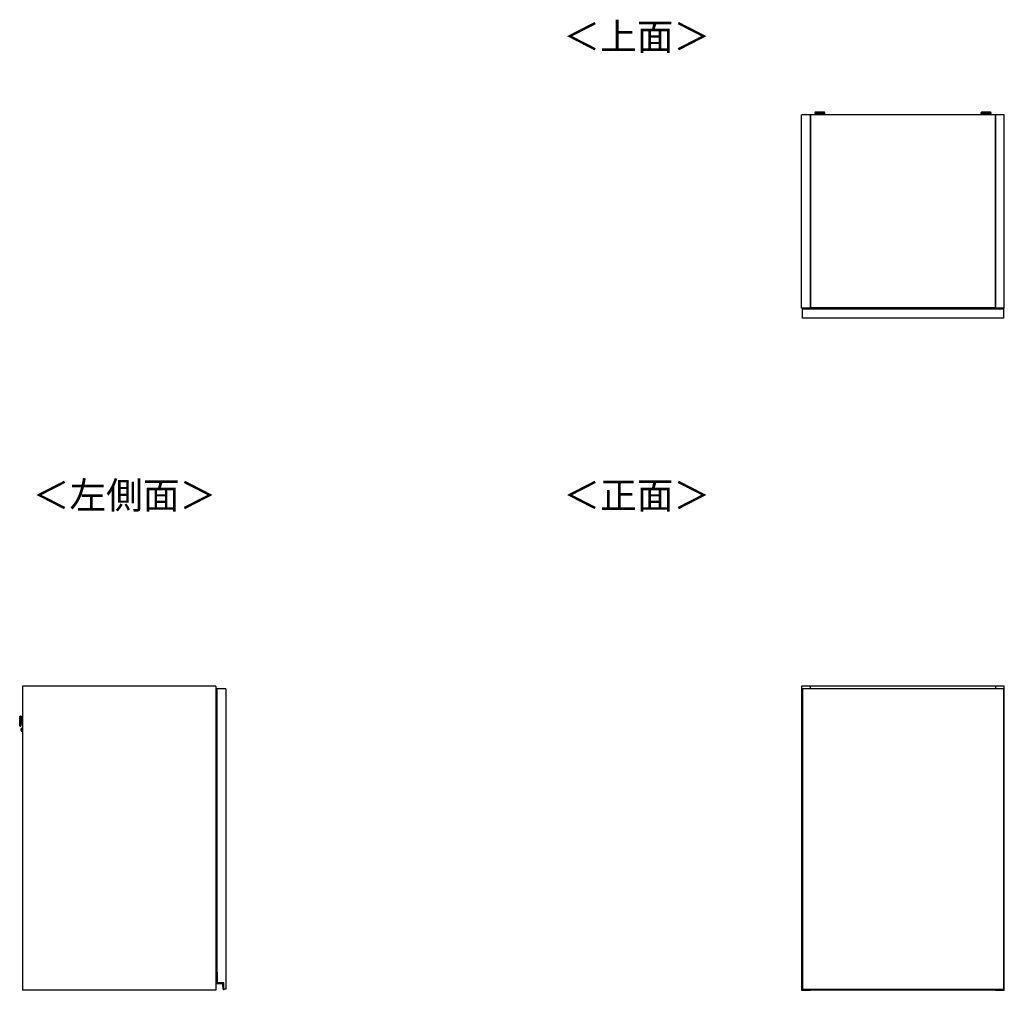
# Model space of a CAD drawing. Units: millimetres. Extents: x 411 to 4839, y 133 to 3353.
# Drawn here: x 411 to 2347, y 1445 to 3353 of the extents above; entities that cross this region are included whole.
import ezdxf

# ---------------------------------------------------------------- set-up
doc = ezdxf.new("R2010")
doc.units = ezdxf.units.MM
doc.styles.add('SLDTEXTSTYLE0', font='TXT', dxfattribs={"width": 0.75, "bigfont": 'bigfont'})

msp = doc.modelspace()

# ---------------------------------------------------------------- linework, layer by layer
at = {"color": 7, "linetype": 'Continuous', "lineweight": 25}
for p, q in [((1948.6, 2786.3), (1948.6, 3166.3)), ((1966.1, 3166.3), (1948.6, 3166.3)), ((1966.1, 3166.3), (1966.1, 2786.8)), ((2329.6, 3166.3), (1966.1, 3166.3)), ((1966.1, 2786.3), (1966.1, 3166.3)), ((1974.6, 3170), (1974.6, 3169.2)), ((1977.6, 3171.4), (1976.1, 3171.3)), ((1977.6, 3171.4), (1977.7, 3171.4)), ((1980.1, 3168.5), (1980.1, 3166.3)), ((1984.1, 3171.5), (1982.2, 3171.5)), ((1982.2, 3171.4), (1982.2, 3171.5)), ((1982.2, 3171.4), (1984.1, 3171.4)), ((1984.1, 3171.5), (1984.1, 3171.5)), ((1984.1, 3171.5), (1984.1, 3171.4)), ((1984.1, 3171.4), (1984.1, 3171.4)), ((1987.1, 3171.5), (1985.1, 3171.5)), ((1985.1, 3171.5), (1985.1, 3171.5)), ((1985.1, 3171.5), (1985.1, 3171.4)), ((1985.1, 3171.4), (1985.1, 3171.4)), ((1985.1, 3171.4), (1987.1, 3171.4)), ((1989.1, 3166.3), (1989.1, 3168.5)), ((1989.3, 3171.4), (1989.3, 3171.4)), ((1993.1, 3171.3), (1991.6, 3171.4)), ((1994.6, 3169.2), (1994.6, 3170)), ((2301.1, 3170), (2301.1, 3169.2)), ((2304.1, 3171.4), (2302.6, 3171.3)), ((2304.1, 3171.4), (2304.2, 3171.4)), ((2306.6, 3168.5), (2306.6, 3166.3)), ((2310.6, 3171.5), (2308.7, 3171.5)), ((2308.7, 3171.4), (2308.7, 3171.5)), ((2308.7, 3171.4), (2310.6, 3171.4)), ((2310.6, 3171.5), (2310.6, 3171.5)), ((2310.6, 3171.5), (2310.6, 3171.4)), ((2310.6, 3171.4), (2310.6, 3171.4)), ((2313.6, 3171.5), (2311.6, 3171.5)), ((2311.6, 3171.5), (2311.6, 3171.5)), ((2311.6, 3171.5), (2311.6, 3171.4)), ((2311.6, 3171.4), (2311.6, 3171.4)), ((2311.6, 3171.4), (2313.6, 3171.4)), ((2315.6, 3166.3), (2315.6, 3168.5)), ((2315.8, 3171.4), (2315.8, 3171.4)), ((2319.6, 3171.3), (2318.1, 3171.4)), ((2321.1, 3169.2), (2321.1, 3170)), ((2329.6, 3166.3), (2329.6, 2786.8)), ((2329.6, 2786.3), (2329.6, 3166.3)), ((2347.1, 3166.3), (2329.6, 3166.3)), ((2347.1, 2786.3), (2347.1, 3166.3)), ((1966.1, 2786.3), (1948.6, 2786.3)), ((1950.3, 2784.4), (1950.1, 2784.4)), ((1950.1, 2784.3), (1950.1, 2784.4)), ((2346.1, 2784.3), (1950.1, 2784.3)), ((1950.1, 2766.3), (1950.1, 2784.3)), ((1950.3, 2784.6), (1950.3, 2784.4)), ((1950.3, 2784.6), (1951.1, 2784.6)), ((1951.1, 2784.4), (1950.3, 2784.4)), ((1951.1, 2784.6), (1951.1, 2784.4)), ((1951.1, 2784.6), (2345.1, 2784.6)), ((1951.1, 2784.3), (1951.1, 2784.4)), ((2345.1, 2784.4), (1951.1, 2784.4)), ((2329.6, 2786.8), (1966.1, 2786.8)), ((2347.1, 2786.3), (2329.6, 2786.3)), ((2345.1, 2784.4), (2345.1, 2784.6)), ((2345.1, 2784.6), (2345.9, 2784.6)), ((2345.1, 2784.4), (2345.1, 2784.3)), ((2345.9, 2784.4), (2345.1, 2784.4)), ((2345.9, 2784.4), (2345.9, 2784.6)), ((2345.9, 2784.4), (2346.1, 2784.4)), ((2346.1, 2784.4), (2346.1, 2784.3)), ((2346.1, 2766.3), (2346.1, 2784.3)), ((2346.1, 2766.3), (1950.1, 2766.3)), ((796.7, 2043.2), (416.7, 2043.2)), ((416.7, 2043.2), (416.7, 1445.2)), ((796.7, 2043.2), (796.7, 1445.2)), ((798.7, 2038.2), (798.7, 1480.7)), ((816.7, 2038.2), (798.7, 2038.2)), ((816.7, 2038.2), (816.7, 1447.2)), ((1966.1, 2043.2), (1948.6, 2043.2)), ((1948.6, 2043.2), (1948.6, 1445.2)), ((1950.1, 2038.2), (1950.1, 1447.2)), ((2346.1, 2038.2), (1950.1, 2038.2)), ((2329.6, 2043.2), (1966.1, 2043.2)), ((1966.1, 2038.2), (1966.1, 2043.2)), ((2329.6, 2043.2), (2329.6, 2038.2)), ((2347.1, 2043.2), (2329.6, 2043.2)), ((2346.1, 1447.2), (2346.1, 2038.2)), ((2347.1, 1445.2), (2347.1, 2043.2)), ((411.4, 1969.6), (411.7, 1979)), ((412, 1983.2), (411.8, 1981.6)), ((414, 1984.3), (413.3, 1984.3)), ((416.7, 1978.7), (414.6, 1978.8)), ((411.5, 1967), (411.6, 1965.4)), ((412.7, 1964.3), (413.5, 1964.3)), ((414.3, 1969.8), (416.7, 1969.7)), ((414.5, 1957.1), (414.5, 1957.2)), ((416.7, 1959.9), (414.9, 1960)), ((414.7, 1954.5), (416.7, 1954.4)), ((798.4, 1480), (798.6, 1480)), ((798.4, 1459.2), (798.4, 1480)), ((798.6, 1480.2), (798.6, 1480)), ((798.6, 1480.2), (800.2, 1480.2)), ((798.6, 1480), (798.6, 1459.2)), ((800, 1480), (798.6, 1480)), ((800.2, 1480.7), (798.7, 1480.7)), ((800.2, 1480.2), (800, 1480)), ((800, 1460), (800, 1480)), ((800.2, 1460.2), (800.2, 1480.7)), ((798.4, 1459.2), (798.6, 1459.2)), ((799.4, 1458.4), (809.8, 1458.4)), ((799.4, 1458.2), (799.4, 1458.4)), ((809.8, 1458.2), (799.4, 1458.2)), ((800, 1460), (800.2, 1460.2)), ((812.5, 1460), (800, 1460)), ((812.7, 1460.2), (800.2, 1460.2)), ((809.8, 1458.2), (809.8, 1458.4)), ((810.8, 1457.3), (811, 1457.3)), ((811.6, 1447.6), (810.8, 1457.3)), ((811, 1457.3), (811.8, 1447.7)), ((812.5, 1460), (812.7, 1460.2)), ((812.5, 1447), (812.5, 1460)), ((812.7, 1447.2), (812.7, 1460.2)), ((796.7, 1445.2), (416.7, 1445.2)), ((811.8, 1447.7), (811.6, 1447.6)), ((812.5, 1447), (812.7, 1447.2)), ((812.9, 1447), (812.5, 1447)), ((816.7, 1447.2), (812.7, 1447.2)), ((812.8, 1446.9), (812.8, 1446.7)), ((1948.6, 1445.2), (1966.1, 1445.2)), ((1950.1, 1447.2), (2346.1, 1447.2)), ((1950.1, 1447), (1950.1, 1447.2)), ((1950.1, 1446.9), (1950.1, 1447)), ((1950.1, 1446.9), (1950.1, 1446.9)), ((1950.3, 1447.2), (1950.3, 1446.7)), ((1950.3, 1446.7), (1951.1, 1446.7)), ((1950.3, 1446.7), (1951.1, 1446.7)), ((1951.1, 1446.7), (1951.1, 1447.2)), ((1951.1, 1446.7), (2345.1, 1446.7)), ((1951.1, 1446.7), (1951.1, 1446.7)), ((1951.1, 1446.7), (2345.1, 1446.7)), ((1966.1, 1445.2), (1966.1, 1446.7)), ((2329.6, 1445.7), (1966.1, 1445.7)), ((2329.6, 1446.7), (2329.6, 1445.2)), ((2329.6, 1445.2), (2347.1, 1445.2)), ((2345.1, 1447.2), (2345.1, 1446.7)), ((2345.1, 1446.7), (2345.9, 1446.7)), ((2345.1, 1446.7), (2345.1, 1446.7)), ((2345.1, 1446.7), (2345.9, 1446.7)), ((2345.9, 1446.7), (2345.9, 1447.2)), ((2346.1, 1447.2), (2346.1, 1447)), ((2346.1, 1447), (2346.1, 1446.9)), ((2346.1, 1446.9), (2346.1, 1446.9))]:
    msp.add_line(p, q, dxfattribs=at)
at = {"color": 8, "linetype": 'Continuous', "lineweight": 25}
for p, q in [((1989.1, 3168.5), (1989.1, 3168.5)), ((2315.6, 3168.5), (2315.6, 3168.5)), ((1950.3, 2784.4), (1950.3, 2784.3)), ((2345.9, 2784.3), (2345.9, 2784.4)), ((411.8, 1981.6), (411.5, 1967)), ((411.6, 1965.4), (412, 1983.2)), ((413.3, 1984.3), (412.7, 1964.3)), ((413.7, 1974.6), (414, 1984.3)), ((414.6, 1978.8), (414.4, 1974.1)), ((414.4, 1974.1), (414.3, 1969.8)), ((414.9, 1960), (414.7, 1954.5)), ((1950.3, 1446.7), (1950.3, 1446.7)), ((2345.9, 1446.7), (2345.9, 1446.7))]:
    msp.add_line(p, q, dxfattribs=at)
at = {"color": 8, "linetype": 'Continuous', "lineweight": 25, "flags": 128}
for points in [[(1976.1, 3171.3), (1976, 3171.2), (1975.7, 3171.2), (1975.8, 3171.2), (1976.3, 3171.1), (1977.1, 3171.1), (1977.9, 3171)], [(1991.6, 3171.4), (1991.7, 3171.4), (1991.9, 3171.3), (1991.7, 3171.3), (1991.2, 3171.2), (1990.3, 3171.2), (1989.2, 3171.2), (1987.8, 3171.2), (1986.2, 3171.1), (1984.6, 3171.1), (1983, 3171.1), (1981.4, 3171.2), (1980.1, 3171.2), (1978.9, 3171.2), (1978, 3171.2), (1977.5, 3171.3), (1977.3, 3171.3), (1977.5, 3171.4), (1977.6, 3171.4)], [(1992.2, 3171.1), (1993, 3171.1), (1993.4, 3171.2), (1993.5, 3171.2), (1993.2, 3171.2), (1993.1, 3171.3)], [(2302.6, 3171.3), (2302.5, 3171.2), (2302.2, 3171.2), (2302.3, 3171.2), (2302.8, 3171.1), (2303.6, 3171.1), (2304.4, 3171)], [(2318.1, 3171.4), (2318.2, 3171.4), (2318.4, 3171.3), (2318.2, 3171.3), (2317.7, 3171.2), (2316.8, 3171.2), (2315.7, 3171.2), (2314.3, 3171.2), (2312.7, 3171.1), (2311.1, 3171.1), (2309.5, 3171.1), (2307.9, 3171.2), (2306.6, 3171.2), (2305.4, 3171.2), (2304.5, 3171.2), (2304, 3171.3), (2303.8, 3171.3), (2304, 3171.4), (2304.1, 3171.4)], [(2318.7, 3171.1), (2319.5, 3171.1), (2319.9, 3171.2), (2320, 3171.2), (2319.7, 3171.2), (2319.6, 3171.3)]]:
    msp.add_lwpolyline(points, dxfattribs=at)
at = {"color": 7, "linetype": 'Continuous', "lineweight": 25, "flags": 128}
for points in [[(1989.3, 3171.4), (1989.1, 3171.5), (1988.5, 3171.5), (1987.6, 3171.5), (1986.5, 3171.6), (1985.2, 3171.6), (1983.9, 3171.6), (1982.6, 3171.6), (1981.5, 3171.5), (1980.6, 3171.5), (1980.1, 3171.5), (1979.9, 3171.4), (1980.1, 3171.4), (1980.7, 3171.4), (1981.6, 3171.3), (1982.7, 3171.3), (1984, 3171.3), (1985.3, 3171.3), (1986.6, 3171.3), (1987.7, 3171.3), (1988.6, 3171.4), (1989.1, 3171.4), (1989.3, 3171.4)], [(1982.2, 3171.4), (1982.1, 3171.4), (1982.1, 3171.4), (1982.1, 3171.4), (1982.1, 3171.4), (1982.1, 3171.4), (1982.1, 3171.4), (1982.1, 3171.5), (1982.2, 3171.5)], [(1987.1, 3171.5), (1987.1, 3171.5), (1987.1, 3171.4), (1987.1, 3171.4), (1987.1, 3171.4), (1987.1, 3171.4), (1987.1, 3171.4), (1987.1, 3171.4), (1987.1, 3171.4)], [(2315.8, 3171.4), (2315.6, 3171.5), (2315, 3171.5), (2314.1, 3171.5), (2313, 3171.6), (2311.7, 3171.6), (2310.4, 3171.6), (2309.1, 3171.6), (2308, 3171.5), (2307.1, 3171.5), (2306.6, 3171.5), (2306.4, 3171.4), (2306.6, 3171.4), (2307.2, 3171.4), (2308.1, 3171.3), (2309.2, 3171.3), (2310.5, 3171.3), (2311.8, 3171.3), (2313.1, 3171.3), (2314.2, 3171.3), (2315.1, 3171.4), (2315.6, 3171.4), (2315.8, 3171.4)], [(2308.7, 3171.4), (2308.6, 3171.4), (2308.6, 3171.4), (2308.6, 3171.4), (2308.6, 3171.4), (2308.6, 3171.4), (2308.6, 3171.4), (2308.6, 3171.5), (2308.7, 3171.5)], [(2313.6, 3171.5), (2313.6, 3171.5), (2313.6, 3171.4), (2313.6, 3171.4), (2313.6, 3171.4), (2313.6, 3171.4), (2313.6, 3171.4), (2313.6, 3171.4), (2313.6, 3171.4)]]:
    msp.add_lwpolyline(points, dxfattribs=at)
at = {"color": 8, "linetype": 'Continuous', "lineweight": 25}
for centre, radius, start, end in [((1984.6, 3316.7), 147, 266.0998, 273.9007), ((1984.6, 3234.9), 66.5, 266.0946, 273.8561), ((2311.1, 3316.7), 147, 266.0998, 273.9007), ((2311.1, 3234.9), 66.5, 266.0946, 273.8561)]:
    msp.add_arc(centre, radius, start, end, dxfattribs=at)
at = {"color": 7, "linetype": 'Continuous', "lineweight": 25}
for centre, radius, start, end in [((1982, 3260), 91.1, 265.3533, 271.6477), ((1984.1, 3405.5), 234.6, 268.5008, 270.1379), ((1984.6, 3077.2), 94.3, 89.6871, 90.3129), ((1984.6, 3265.7), 94.3, 269.6871, 270.3129), ((1985.6, 3361.3), 190.3, 269.6979, 271.9898), ((1987.5, 3251.5), 82.6, 268.0272, 274.9718), ((2308.5, 3260), 91.1, 265.3533, 271.6477), ((2310.6, 3405.5), 234.6, 268.5008, 270.1379), ((2311.1, 3077.2), 94.3, 89.6871, 90.3129), ((2311.1, 3265.7), 94.3, 269.6871, 270.3129), ((2312.1, 3361.3), 190.3, 269.6979, 271.9898), ((2314, 3251.5), 82.6, 268.0272, 274.9718), ((1950.3, 2784.4), 0.2, 90, 180), ((2345.9, 2784.4), 0.2, 0, 90), ((441.7, 1978.2), 30, 173.5, 178.5), ((413.2, 1983.1), 1.2, 88.5, 173.5), ((414, 1984.1), 0.2, 358.5, 88.5), ((441.4, 1968.9), 30, 178.5, 183.5), ((412.8, 1965.5), 1.2, 183.5, 268.5), ((413.5, 1964.5), 0.2, 268.5, 358.5), ((414.9, 1959.7), 0.3, 88.5, 178.5), ((414.7, 1954.8), 0.3, 178.5, 268.5), ((798.6, 1480), 0.2, 90, 180), ((799.4, 1459.2), 1, 180, 270), ((799.4, 1459.2), 0.8, 180, 270), ((809.8, 1457.2), 1.2, 4.9699, 90), ((809.8, 1457.2), 1, 4.9699, 90), ((812.6, 1447.7), 1, 184.9699, 279.5766), ((812.6, 1447.7), 0.8, 184.9699, 279.5766), ((812.7, 1447.2), 0.5, 279.5766, 359.2015), ((812.7, 1447.2), 0.3, 279.5766, 316.3783), ((1950.3, 1446.9), 0.2, 180, 270), ((1950.3, 1446.9), 0.199, 180.4048, 270.3992), ((2345.9, 1446.9), 0.2, 270, 0), ((2345.9, 1446.9), 0.199, 269.6008, 359.5952)]:
    msp.add_arc(centre, radius, start, end, dxfattribs=at)
for points, knots in [([(1976.3, 3171.3), (1976.2, 3171.3), (1976, 3171.2), (1975.8, 3171.2), (1975.5, 3171.2), (1975.2, 3171.1), (1975, 3170.9), (1974.7, 3170.5), (1974.6, 3170.2), (1974.6, 3170), (1974.6, 3170)], [0, 0, 0, 0, 0.036615, 0.458621, 0.603959, 0.677124, 0.759663, 0.857133, 0.963417, 1, 1, 1, 1]), ([(1994.4, 3169), (1994.3, 3169), (1994.2, 3169), (1992.8, 3168.9), (1991.1, 3168.8), (1989.3, 3168.8), (1987.1, 3168.8), (1984.7, 3168.8), (1982.3, 3168.8), (1980.1, 3168.8), (1978.3, 3168.8), (1976.5, 3168.9), (1975.1, 3169), (1974.9, 3169), (1974.8, 3169)], [0, 0, 0, 0, 0.0906601, 0.2050734, 0.2719075, 0.344321, 0.4209983, 0.5, 0.5790016, 0.6556789, 0.7280925, 0.7949266, 0.9093399, 1, 1, 1, 1]), ([(1984.6, 3171.6), (1984.4, 3171.6), (1983.6, 3171.6), (1982.5, 3171.6), (1981.1, 3171.5), (1979.8, 3171.5), (1978.8, 3171.5), (1978.1, 3171.4), (1977.8, 3171.4)], [0, 0, 0, 0, 0.097179, 0.284571, 0.477519, 0.689079, 0.877163, 1, 1, 1, 1]), ([(1980, 3168.8), (1980, 3168.8), (1980.1, 3168.8), (1980.1, 3168.7), (1980.1, 3168.6), (1980.1, 3168.5)], [0, 0, 0, 0, 0.061155, 0.618454, 1, 1, 1, 1]), ([(1991.5, 3171.4), (1991.3, 3171.4), (1990.8, 3171.4), (1989.9, 3171.5), (1988.8, 3171.5), (1987.6, 3171.6), (1986.3, 3171.6), (1985.3, 3171.6), (1984.7, 3171.6), (1984.6, 3171.6)], [0, 0, 0, 0, 0.090748, 0.228856, 0.412853, 0.607142, 0.787828, 0.962661, 1, 1, 1, 1]), ([(1994.6, 3170), (1994.6, 3170.1), (1994.6, 3170.3), (1994.5, 3170.6), (1994.3, 3170.8), (1994.1, 3171), (1993.9, 3171.1), (1993.7, 3171.2), (1993.5, 3171.2), (1993.4, 3171.2), (1993.1, 3171.3), (1993, 3171.3)], [0, 0, 0, 0, 0.049085, 0.151847, 0.235868, 0.309052, 0.373479, 0.437033, 0.525802, 0.706863, 1, 1, 1, 1]), ([(2302.8, 3171.3), (2302.7, 3171.3), (2302.5, 3171.2), (2302.3, 3171.2), (2302, 3171.2), (2301.7, 3171.1), (2301.5, 3170.9), (2301.2, 3170.5), (2301.1, 3170.2), (2301.1, 3170), (2301.1, 3170)], [0, 0, 0, 0, 0.036615, 0.458621, 0.603959, 0.677124, 0.759663, 0.857133, 0.963417, 1, 1, 1, 1]), ([(2320.9, 3169), (2320.8, 3169), (2320.7, 3169), (2319.3, 3168.9), (2317.6, 3168.8), (2315.8, 3168.8), (2313.6, 3168.8), (2311.2, 3168.8), (2308.8, 3168.8), (2306.6, 3168.8), (2304.8, 3168.8), (2303, 3168.9), (2301.6, 3169), (2301.4, 3169), (2301.3, 3169)], [0, 0, 0, 0, 0.09066, 0.205073, 0.271907, 0.344321, 0.420998, 0.5, 0.579002, 0.655679, 0.728092, 0.794927, 0.90934, 1, 1, 1, 1]), ([(2311.1, 3171.6), (2310.9, 3171.6), (2310.1, 3171.6), (2309, 3171.6), (2307.6, 3171.5), (2306.3, 3171.5), (2305.3, 3171.5), (2304.6, 3171.4), (2304.3, 3171.4)], [0, 0, 0, 0, 0.097179, 0.284571, 0.477519, 0.689079, 0.877163, 1, 1, 1, 1]), ([(2306.5, 3168.8), (2306.5, 3168.8), (2306.6, 3168.8), (2306.6, 3168.7), (2306.6, 3168.6), (2306.6, 3168.5)], [0, 0, 0, 0, 0.061155, 0.618454, 1, 1, 1, 1]), ([(2318, 3171.4), (2317.8, 3171.4), (2317.3, 3171.4), (2316.4, 3171.5), (2315.3, 3171.5), (2314.1, 3171.6), (2312.8, 3171.6), (2311.8, 3171.6), (2311.2, 3171.6), (2311.1, 3171.6)], [0, 0, 0, 0, 0.0907476, 0.2288564, 0.4128531, 0.607142, 0.7878282, 0.9626611, 1, 1, 1, 1]), ([(2321.1, 3170), (2321.1, 3170.1), (2321.1, 3170.3), (2321, 3170.6), (2320.8, 3170.8), (2320.6, 3171), (2320.4, 3171.1), (2320.2, 3171.2), (2320, 3171.2), (2319.9, 3171.2), (2319.6, 3171.3), (2319.5, 3171.3)], [0, 0, 0, 0, 0.049085, 0.151847, 0.235868, 0.309052, 0.373479, 0.437033, 0.525802, 0.706863, 1, 1, 1, 1]), ([(414.2, 1984.1), (414.2, 1984), (414.2, 1983.9), (414.2, 1983.1), (414.1, 1981.8), (414.1, 1979.9), (414, 1977.4), (414, 1975.3), (413.9, 1974.4)], [0, 0, 0, 0, 0.153858, 0.307968, 0.453508, 0.587834, 0.817787, 1, 1, 1, 1]), ([(414.6, 1978.8), (414.5, 1978.8), (414.3, 1978.8), (414.2, 1978.9), (414.1, 1979.1), (414.1, 1979.2), (414.1, 1979.3)], [0, 0, 0, 0, 0.2706713, 0.5632121, 0.7903892, 1, 1, 1, 1]), ([(414.2, 1974.8), (414.2, 1974.7), (414.2, 1974.4), (414.2, 1974), (414.2, 1973.8), (414.2, 1973.7)], [0, 0, 0, 0, 0.369868, 0.739418, 1, 1, 1, 1]), ([(413.9, 1974.3), (413.9, 1973.3), (413.9, 1971.3), (413.8, 1968.7), (413.7, 1966.8), (413.7, 1965.6), (413.7, 1964.7), (413.7, 1964.5), (413.7, 1964.5)], [0, 0, 0, 0, 0.18132, 0.410147, 0.543815, 0.688642, 0.841997, 1, 1, 1, 1]), ([(413.8, 1969.3), (413.8, 1969.3), (413.8, 1969.4), (413.9, 1969.5), (414, 1969.6), (414, 1969.7), (414.2, 1969.7), (414.3, 1969.8), (414.3, 1969.8)], [0, 0, 0, 0, 0.239763, 0.368543, 0.499996, 0.63146, 0.760263, 1, 1, 1, 1]), ([(414.4, 1974.1), (414.4, 1974.1), (414.2, 1974.1), (414.1, 1974.1), (414, 1974.1), (413.9, 1974.1), (413.9, 1974.1)], [0, 0, 0, 0, 0.270262, 0.562431, 0.789737, 1, 1, 1, 1]), ([(414.4, 1954.8), (414.4, 1954.8), (414.4, 1954.9), (414.4, 1955.4), (414.5, 1956.2), (414.5, 1956.8), (414.5, 1957.1)], [0, 0, 0, 0, 0.238225, 0.492138, 0.746058, 1, 1, 1, 1]), ([(414.5, 1957.2), (414.5, 1957.6), (414.5, 1958.2), (414.5, 1959), (414.6, 1959.5), (414.6, 1959.7), (414.6, 1959.7), (414.6, 1959.7)], [0, 0, 0, 0, 0.246097, 0.492196, 0.738303, 0.984416, 1, 1, 1, 1]), ([(812.9, 1447), (812.9, 1447), (813, 1447), (813.1, 1447.1), (813.1, 1447.2), (813.2, 1447.2), (813.2, 1447.2), (813.2, 1447.2), (813.2, 1447.2)], [0, 0, 0, 0, 0.007503, 0.3818975, 0.6070019, 0.7653769, 0.8824605, 1, 1, 1, 1]), ([(1950.1, 1447), (1950.1, 1447), (1950.1, 1447), (1950.1, 1447.1), (1950.2, 1447.2), (1950.2, 1447.2), (1950.3, 1447.2), (1950.3, 1447.2), (1950.3, 1447.2)], [0, 0, 0, 0, 0.007503, 0.3818975, 0.6070019, 0.7653769, 0.8824605, 1, 1, 1, 1]), ([(2346.1, 1447), (2346.1, 1447), (2346.1, 1447), (2346.1, 1447.1), (2346.1, 1447.2), (2346, 1447.2), (2346, 1447.2), (2345.9, 1447.2), (2345.9, 1447.2)], [0, 0, 0, 0, 0.007503, 0.381897, 0.607002, 0.765377, 0.882461, 1, 1, 1, 1])]:
    msp.add_open_spline(points, degree=3, knots=knots, dxfattribs=at)
at = {"color": 8, "linetype": 'Continuous', "lineweight": 25}
for points, knots in [([(1989.3, 3168.9), (1989.3, 3168.9), (1989.2, 3168.8), (1989.1, 3168.7), (1989.1, 3168.6), (1989.1, 3168.5)], [0, 0, 0, 0, 0.2178151, 0.6241407, 1, 1, 1, 1]), ([(2315.8, 3168.9), (2315.8, 3168.9), (2315.7, 3168.8), (2315.6, 3168.7), (2315.6, 3168.6), (2315.6, 3168.5)], [0, 0, 0, 0, 0.217815, 0.624141, 1, 1, 1, 1])]:
    msp.add_open_spline(points, degree=3, knots=knots, dxfattribs=at)

# ---------------------------------------------------------------- texts
at = {"color": 7, "linetype": 'Continuous', "lineweight": 0, "char_height": 52.92, "attachment_point": 1, "style": 'SLDTEXTSTYLE0'}
for s, insert in [('＜上面＞', (1480.1, 3346.7)), ('＜左側面＞', (436.9, 2444.8)), ('＜正面＞', (1480.1, 2444.8))]:
    msp.add_mtext(s, dxfattribs=dict(at, insert=insert))

doc.saveas('drawing.dxf')
